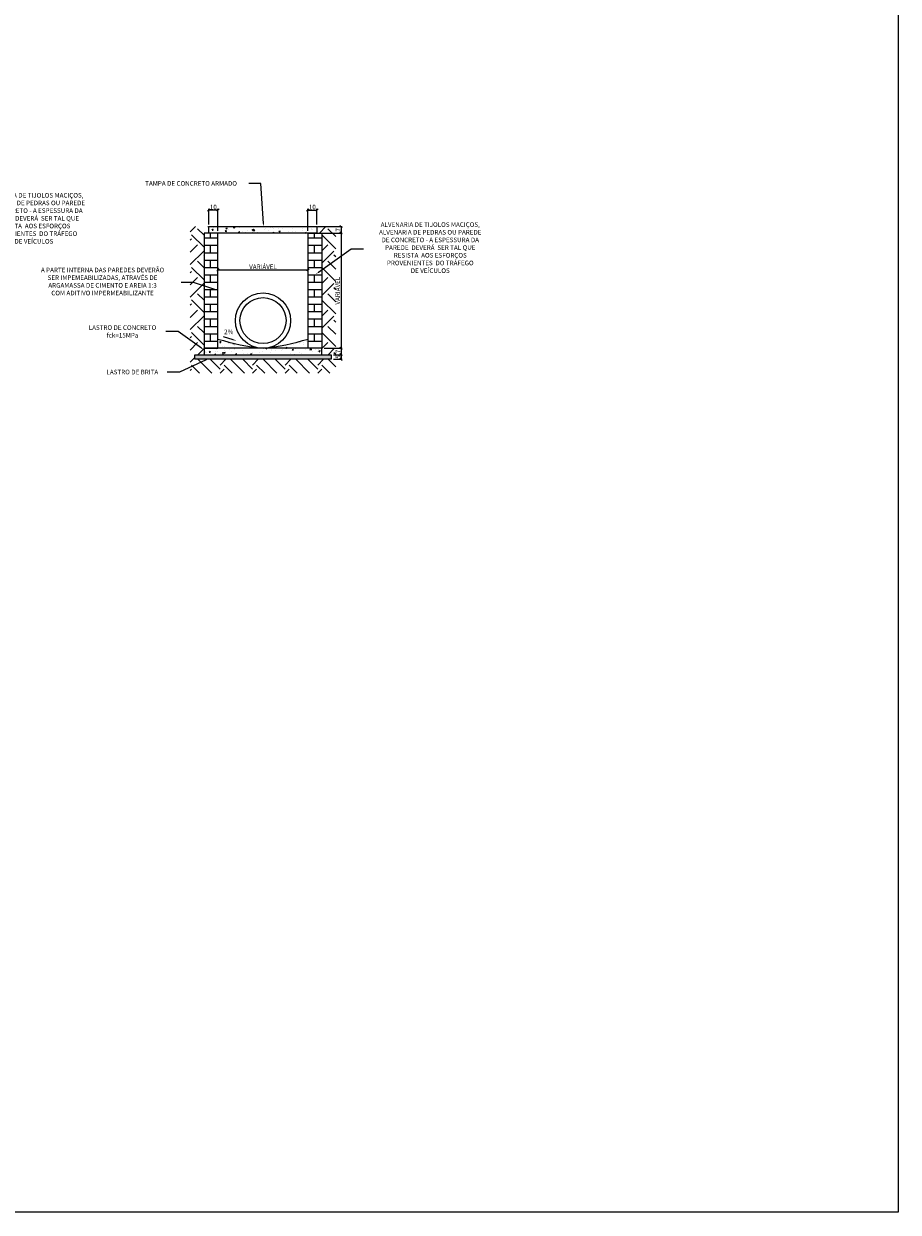
# Model space of a CAD drawing. Units: feet. Extents: x 846 to 2126, y 1134 to 2383.
# Drawn here: x 1015 to 1025, y 1185 to 1198 of the extents above; entities that cross this region are included whole.
import ezdxf
from ezdxf import colors
from ezdxf.entities.mleader import LeaderData, LeaderLine
from ezdxf.math import Vec2, Vec3

# ---------------------------------------------------------------- set-up
doc = ezdxf.new("R2010")
doc.units = ezdxf.units.FT
doc.header["$MEASUREMENT"] = 0
doc.header["$PDMODE"] = 35
doc.header["$PDSIZE"] = 0.1
doc.layers.get('0').update_dxf_attribs({"linetype": 'CONTINUOUS'})
doc.layers.get('DEFPOINTS').update_dxf_attribs({"linetype": 'CONTINUOUS'})
for name, color, linetype in [('1', 1, 'CONTINUOUS'), ('3', 3, 'CONTINUOUS'), ('8', 8, 'CONTINUOUS')]:
    doc.layers.add(name, color=color, linetype=linetype)
doc.layers.add('2', color=2, linetype='CONTINUOUS', lineweight=0)
doc.layers.add('cotas', color=1, linetype='CONTINUOUS', lineweight=15)
doc.styles.add('ROMANS', font='romans.shx')
doc.dimstyles.new('1-25 EM CM', dxfattribs={"dimscale": 0.25, "dimtxt": 0.2, "dimasz": 0.1, "dimexe": 0.05, "dimexo": 0.1, "dimgap": 0.03, "dimtad": 1, "dimdec": 0, "dimlfac": 100, "dimzin": 5, "dimdsep": 46, "dimtxsty": 'ROMANS', "dimblk": 'OBLIQUE', "dimcen": 0, "dimclrd": 144, "dimclre": 144, "dimclrt": 2, "dimadec": 0, "dimazin": 0, "dimtfac": 1, "dimtdec": 0, "dimtofl": 0, "dimtmove": 2, "dimatfit": 3, "dimldrblk": 'OBLIQUE', "dimfxl": 0, "dimtolj": 1, "dimtzin": 1, "dimarcsym": 0})

# ---------------------------------------------------------------- blocks, each defined once
blk = doc.blocks.new('_OBLIQUE')
at = {"color": 0, "linetype": 'ByBlock', "lineweight": -2}
for p, q in [((-0.5, -0.5), (0.5, 0.5)), ((0, 0), (0, 0))]:
    blk.add_line(p, q, dxfattribs=at)
blk = doc.blocks.new('*D728')
at = {"layer": 'cotas', "color": 144, "lineweight": -2}
for p, q in [((1018.647, 1194.248), (1018.842, 1194.248)), ((1018.747, 1194.178), (1018.842, 1194.178)), ((1018.83, 1194.248), (1018.83, 1194.178))]:
    blk.add_line(p, q, dxfattribs=at)
at = {"layer": 'DEFPOINTS', "color": 0}
for p in [(1018.622, 1194.248), (1018.722, 1194.178), (1018.83, 1194.178)]:
    blk.add_point(p, dxfattribs=at)
at = {"layer": 'cotas', "color": 144, "lineweight": -2, "xscale": 0.025, "yscale": 0.025, "zscale": 0.025}
for p, rotation in [((1018.83, 1194.248), 90), ((1018.83, 1194.178), 270)]:
    blk.add_blockref('_OBLIQUE', p, dxfattribs=dict(at, rotation=rotation))
at = {"layer": 'cotas', "color": 2, "insert": (1018.797, 1194.213), "char_height": 0.05, "attachment_point": 5, "rotation": 90, "style": 'ROMANS'}
blk.add_mtext('\\A1;7', dxfattribs=at)
blk = doc.blocks.new('*D729')
at = {"layer": 'cotas', "color": 144, "lineweight": -2}
for p, q in [((1018.747, 1194.178), (1018.842, 1194.178)), ((1018.83, 1194.178), (1018.83, 1194.128)), ((1018.747, 1194.128), (1018.842, 1194.128))]:
    blk.add_line(p, q, dxfattribs=at)
at = {"layer": 'DEFPOINTS', "color": 0}
for p in [(1018.722, 1194.178), (1018.722, 1194.128), (1018.83, 1194.128)]:
    blk.add_point(p, dxfattribs=at)
at = {"layer": 'cotas', "color": 144, "lineweight": -2, "xscale": 0.025, "yscale": 0.025, "zscale": 0.025}
for p, rotation in [((1018.83, 1194.178), 90), ((1018.83, 1194.128), 270)]:
    blk.add_blockref('_OBLIQUE', p, dxfattribs=dict(at, rotation=rotation))
at = {"layer": 'cotas', "color": 2, "insert": (1018.797, 1194.153), "char_height": 0.05, "attachment_point": 5, "rotation": 90, "style": 'ROMANS'}
blk.add_mtext('\\A1;5', dxfattribs=at)
blk = doc.blocks.new('*D730')
at = {"color": 144, "lineweight": -2}
for p, q in [((1018.647, 1195.498), (1018.842, 1195.498)), ((1018.83, 1195.498), (1018.83, 1194.248)), ((1018.647, 1194.248), (1018.842, 1194.248))]:
    blk.add_line(p, q, dxfattribs=at)
at = {"layer": 'DEFPOINTS', "color": 0}
for p in [(1018.622, 1195.498), (1018.622, 1194.248), (1018.83, 1194.248)]:
    blk.add_point(p, dxfattribs=at)
at = {"color": 144, "lineweight": -2, "xscale": 0.025, "yscale": 0.025, "zscale": 0.025}
for p, rotation in [((1018.83, 1195.498), 90), ((1018.83, 1194.248), 270)]:
    blk.add_blockref('_OBLIQUE', p, dxfattribs=dict(at, rotation=rotation))
at = {"color": 2, "insert": (1018.792, 1194.873), "char_height": 0.05, "attachment_point": 5, "rotation": 90, "style": 'ROMANS'}
blk.add_mtext('\\A1;VARIÁVEL', dxfattribs=at)
blk = doc.blocks.new('*D731')
at = {"layer": 'cotas', "color": 144, "lineweight": -2}
for p, q in [((1018.572, 1195.568), (1018.842, 1195.568)), ((1018.83, 1195.568), (1018.83, 1195.498)), ((1018.572, 1195.498), (1018.842, 1195.498))]:
    blk.add_line(p, q, dxfattribs=at)
at = {"layer": 'DEFPOINTS', "color": 0}
for p in [(1018.547, 1195.568), (1018.547, 1195.498), (1018.83, 1195.498)]:
    blk.add_point(p, dxfattribs=at)
at = {"layer": 'cotas', "color": 144, "lineweight": -2, "xscale": 0.025, "yscale": 0.025, "zscale": 0.025}
for p, rotation in [((1018.83, 1195.568), 90), ((1018.83, 1195.498), 270)]:
    blk.add_blockref('_OBLIQUE', p, dxfattribs=dict(at, rotation=rotation))
at = {"layer": 'cotas', "color": 2, "insert": (1018.797, 1195.533), "char_height": 0.05, "attachment_point": 5, "rotation": 90, "style": 'ROMANS'}
blk.add_mtext('\\A1;7', dxfattribs=at)
blk = doc.blocks.new('*D732')
at = {"color": 144, "lineweight": -2}
for p, q in [((1017.492, 1195.121), (1017.492, 1195.108)), ((1018.472, 1195.096), (1017.492, 1195.096)), ((1018.472, 1195.121), (1018.472, 1195.108))]:
    blk.add_line(p, q, dxfattribs=at)
at = {"layer": 'DEFPOINTS', "color": 0}
for p in [(1017.492, 1195.096), (1017.492, 1195.096), (1018.472, 1195.096)]:
    blk.add_point(p, dxfattribs=at)
at = {"color": 144, "lineweight": -2, "xscale": 0.025, "yscale": 0.025, "zscale": 0.025, "rotation": 180}
blk.add_blockref('_OBLIQUE', (1017.492, 1195.096), dxfattribs=at)
at = {"color": 144, "lineweight": -2, "xscale": 0.025, "yscale": 0.025, "zscale": 0.025}
blk.add_blockref('_OBLIQUE', (1018.472, 1195.096), dxfattribs=at)
at = {"color": 2, "insert": (1017.982, 1195.133), "char_height": 0.05, "attachment_point": 5, "style": 'ROMANS'}
blk.add_mtext('\\A1;VARIÁVEL', dxfattribs=at)
blk = doc.blocks.new('A$C272A70A5')
at = {"color": 1, "linetype": 'ByBlock', "lineweight": -2}
blk.add_lwpolyline([(0.103, 0.034), (0, 0)], dxfattribs=at)
at = {"color": 1}
blk.add_solid([(0.101, 0.04), (0.136, 0.045), (0.105, 0.029)], dxfattribs=at)
blk = doc.blocks.new('*D744')
at = {"color": 144, "lineweight": -2}
for p, q in [((1017.392, 1195.593), (1017.392, 1195.761)), ((1017.492, 1195.748), (1017.392, 1195.748)), ((1017.492, 1195.523), (1017.492, 1195.761))]:
    blk.add_line(p, q, dxfattribs=at)
at = {"layer": 'DEFPOINTS', "color": 0}
for p in [(1017.392, 1195.748), (1017.392, 1195.568), (1017.492, 1195.498)]:
    blk.add_point(p, dxfattribs=at)
at = {"color": 144, "lineweight": -2, "xscale": 0.025, "yscale": 0.025, "zscale": 0.025, "rotation": 180}
blk.add_blockref('_OBLIQUE', (1017.392, 1195.748), dxfattribs=at)
at = {"color": 144, "lineweight": -2, "xscale": 0.025, "yscale": 0.025, "zscale": 0.025}
blk.add_blockref('_OBLIQUE', (1017.492, 1195.748), dxfattribs=at)
at = {"color": 2, "insert": (1017.442, 1195.781), "char_height": 0.05, "attachment_point": 5, "style": 'ROMANS'}
blk.add_mtext('\\A1;10', dxfattribs=at)
blk = doc.blocks.new('*D733')
at = {"color": 144, "lineweight": -2}
for p, q in [((1018.467, 1195.523), (1018.467, 1195.761)), ((1018.467, 1195.748), (1018.567, 1195.748)), ((1018.567, 1195.593), (1018.567, 1195.761))]:
    blk.add_line(p, q, dxfattribs=at)
at = {"layer": 'DEFPOINTS', "color": 0}
for p in [(1018.567, 1195.748), (1018.567, 1195.568), (1018.467, 1195.498)]:
    blk.add_point(p, dxfattribs=at)
at = {"color": 144, "lineweight": -2, "xscale": 0.025, "yscale": 0.025, "zscale": 0.025, "rotation": 180}
blk.add_blockref('_OBLIQUE', (1018.467, 1195.748), dxfattribs=at)
at = {"color": 144, "lineweight": -2, "xscale": 0.025, "yscale": 0.025, "zscale": 0.025}
blk.add_blockref('_OBLIQUE', (1018.567, 1195.748), dxfattribs=at)
at = {"color": 2, "insert": (1018.517, 1195.781), "char_height": 0.05, "attachment_point": 5, "style": 'ROMANS'}
blk.add_mtext('\\A1;10', dxfattribs=at)

msp = doc.modelspace()

# ---------------------------------------------------------------- hatches: boundary and pattern name
at = {"layer": '1'}
h = msp.add_hatch(dxfattribs=at)
h.set_pattern_fill('AR-CONC', color=256, scale=0.02)
h.set_pattern_definition([(50, (-0.07419, 2.18615), (0.1434520365, -0.012550427), [0.015, -0.165]), (355, (-0.07419, 2.18615), (-0.027750267, 0.150438427), [0.012, -0.132]), (100.451444, (-0.06223, 2.1851), (0.115701769, 0.137887998), [0.012748038, -0.140228422]), (46.1842, (-0.07419, 2.22615), (0.213448266, -0.033103856), [0.0225, -0.2475]), (96.635635, (-0.0564, 2.22339), (0.18693239, 0.19482372), [0.019122068, -0.210342752]), (351.184164, (-0.07419, 2.22615), (0.18693239, 0.19482372), [0.018, -0.198]), (21, (-0.05419, 2.21615), (0.11938141, -0.080523778), [0.015, -0.165]), (326, (-0.05419, 2.21615), (0.048663066, 0.145030009), [0.012, -0.132]), (71.451445, (-0.04424, 2.20944), (0.168044475, 0.06450623), [0.012748038, -0.140228422]), (37.5, (-0.074186, 2.18615), (0.002431971, 0.0665787708), [0, -0.1304, 0, -0.134, 0, -0.1325]), (7.5, (-0.07419, 2.18615), (0.0526139075, 0.0788823424), [0, -0.0764, 0, -0.1274, 0, -0.0505]), (327.5, (-0.118786, 2.18615), (0.1067644872, -0.0045109743), [0, -0.05, 0, -0.156, 0, -0.207]), (317.5, (-0.13879, 2.18615), (0.116637234, 0.0200209965), [0, -0.065, 0, -0.1036, 0, -0.147])])
h.paths.add_polyline_path([(1018.566535, 1195.498063), (1018.566535, 1195.568063), (1017.391609, 1195.568063), (1017.391609, 1195.498063)])
h = msp.add_hatch(dxfattribs=at)
h.set_pattern_fill('AR-B816', color=256, scale=0.01)
h.set_pattern_definition([(0, (17.49197, -4.95453), (0, 0.08), []), (90, (17.49197, -4.95453), (-0.08, 0.08), [0.08, -0.08])])
h.paths.add_polyline_path([(1017.341609, 1194.248063), (1017.491609, 1194.248063), (1017.491609, 1195.498063), (1017.341609, 1195.498063)])
h = msp.add_hatch(dxfattribs=at)
h.set_pattern_fill('AR-B816', color=256, scale=0.01)
h.set_pattern_definition([(0, (18.6219, -4.95453), (0, 0.08), []), (90, (18.6219, -4.95453), (-0.08, 0.08), [0.08, -0.08])])
h.paths.add_polyline_path([(1018.471535, 1194.248063), (1018.621535, 1194.248063), (1018.621535, 1195.498063), (1018.471535, 1195.498063)])
at = {"layer": '2'}
h = msp.add_hatch(dxfattribs=at)
h.set_pattern_fill('AR-CONC', color=256, scale=0.02)
h.set_pattern_definition([(50, (5.32193, 1.24289), (0.1434520365, -0.012550427), [0.015, -0.165]), (355, (5.32193, 1.24289), (-0.027750267, 0.150438427), [0.012, -0.132]), (100.451444, (5.33388, 1.24185), (0.115701769, 0.137887998), [0.012748038, -0.140228422]), (46.1842, (5.32193, 1.2829), (0.213448266, -0.033103856), [0.0225, -0.2475]), (96.635635, (5.33971, 1.28013), (0.18693239, 0.19482372), [0.019122068, -0.210342752]), (351.184164, (5.32193, 1.2829), (0.18693239, 0.19482372), [0.018, -0.198]), (21, (5.34193, 1.27289), (0.11938141, -0.080523778), [0.015, -0.165]), (326, (5.34193, 1.27289), (0.048663066, 0.145030009), [0.012, -0.132]), (71.451445, (5.35187, 1.26618), (0.168044475, 0.06450623), [0.012748038, -0.140228422]), (37.5, (5.321925, 1.24289), (0.002431971, 0.0665787708), [0, -0.1304, 0, -0.134, 0, -0.1325]), (7.5, (5.321925, 1.24289), (0.0526139075, 0.0788823424), [0, -0.0764, 0, -0.1274, 0, -0.0505]), (327.5, (5.277325, 1.24289), (0.1067644872, -0.0045109743), [0, -0.05, 0, -0.156, 0, -0.207]), (317.5, (5.257325, 1.24289), (0.116637234, 0.0200209965), [0, -0.065, 0, -0.1036, 0, -0.147])])
edge = h.paths.add_edge_path()
edge.add_line((1017.491609, 1194.348063), (1017.491609, 1194.248063))
edge.add_line((1017.491609, 1194.248063), (1017.981572, 1194.248063))
edge.add_arc((1017.981572, 1194.548063), 0.3, 261.9000081, 270, ccw=False)
edge.add_arc((1018.284101, 1196.923888), 2.69498, 252.898683, 262.649354, ccw=False)
edge = h.paths.add_edge_path()
edge.add_arc((1017.67901, 1196.924037), 2.695132, 277.3509217, 287.1010413, ccw=False)
edge.add_arc((1017.981572, 1194.548063), 0.3, 270, 278.0999919, ccw=False)
edge.add_line((1017.981572, 1194.248063), (1018.471535, 1194.248063))
edge.add_line((1018.471535, 1194.248063), (1018.471535, 1194.348063))
h = msp.add_hatch(dxfattribs=at)
h.set_pattern_fill('GRAVEL', color=256, scale=0.1, style=0)
h.set_pattern_definition([(228.0127875, (5.393925, 1.3728925), (-0.8, -0.9), [0.0134536, -1.331908805]), (184.96974073, (5.384925, 1.3628925), (1.2, 0.1), [0.0230868, -2.285592476]), (132.5104471, (5.361925, 1.3608925), (1, -1.1), [0.0162788, -1.6116032596]), (267.273689, (5.322925, 1.3358925), (0.1, 2), [0.0210238, -2.081355804]), (292.83365418, (5.321925, 1.3148925), (-0.5, 1.2), [0.0206155, -2.040937313]), (357.273689, (5.329925, 1.2958925), (-2, 0.1), [0.0210238, -2.081355804]), (37.69424047, (5.3509252, 1.2948925), (-1.3, -1), [0.0278029, -2.752484855]), (72.25532837, (5.3729252, 1.3118925), (0.7, 2.2), [0.0262488, -2.59863215]), (121.4295656, (5.380925, 1.3368925), (-0.8, 1.3), [0.021095, -2.088407311]), (175.2363583, (5.369925, 1.3548925), (1.1, -0.1), [0.0240832, -1.180076258]), (222.3974378, (5.3459252, 1.3568925), (-1.2, -1.1), [0.0311448, -3.0833375005]), (138.8140748, (5.421925, 1.3348925), (-0.7, 0.6), [0.0106301, -1.052384481]), (171.4692344, (5.413925, 1.3418925), (1.3, -0.2), [0.0202237, -2.0021511416]), (225, (5.393925, 1.34489), (-1e-17, -0.1), [0.0141421, -0.127279256]), (203.1985905, (5.386925, 1.356893), (0.5, 0.2), [0.0076158, -0.7539615106]), (291.8014095, (5.379925, 1.353893), (-0.1, 0.3), [0.0107703, -0.527746181]), (30.9637565, (5.383925, 1.343893), (0.3, 0.2), [0.0174929, -0.5656022895]), (161.5650512, (5.398925, 1.352893), (0.2, -0.1), [0.0126491, -0.303578666]), (16.38954033, (5.321925, 1.3538925), (1, 0.3), [0.01772, -1.7542845147]), (70.34617594, (5.338925, 1.3588925), (-0.4, -1.1), [0.0148661, -1.471740775]), (293.1985905, (5.398925, 1.372893), (-0.2, 0.5), [0.0152315, -0.7463458106]), (343.61045967, (5.404925, 1.3588925), (-1, 0.3), [0.01772, -1.7542845147]), (339.4439548, (5.321925, 1.291893), (-0.5, 0.2), [0.017088, -0.8373123745]), (294.77514057, (5.337925, 1.2858925), (-0.5, 1.1), [0.0143178, -1.4174643063]), (66.8014095, (5.399925, 1.272893), (0.2, 0.5), [0.0152315, -0.7463458106]), (17.35402464, (5.405925, 1.2868925), (-1.3, -0.4), [0.0167631, -1.6595423614]), (69.4439548, (5.350925, 1.272893), (-0.2, -0.5), [0.008544, -0.8458563745]), (101.3099325, (5.393925, 1.272893), (-0.1, 0.4), [0.005099, -0.5048029514]), (165.9637565, (5.392925, 1.277893), (0.3, -0.1), [0.0206155, -0.3916950626]), (186.00900596, (5.372925, 1.2828925), (1, 0.1), [0.019105, -1.8913923175]), (303.6900675, (5.383925, 1.334893), (-0.1, 0.2), [0.0144222, -0.3461329275]), (353.1572266, (5.3919252, 1.3228925), (1.7, -0.2), [0.0251794, -2.4927562624]), (60.9453959, (5.416925, 1.3198925), (-0.4, -0.7), [0.0102956, -1.019267414]), (90, (5.42193, 1.32889), (-0.1, 0.1), [0.006, -0.094]), (120.25643716, (5.370925, 1.2858925), (0.4, -0.7), [0.0138924, -1.375351999]), (48.0127875, (5.363925, 1.2978925), (0.8, 0.9), [0.0269072, -1.318455205]), (0, (5.38193, 1.31789), (0.1, 0.1), [0.026, -0.074]), (325.30484647, (5.407925, 1.3178925), (1, -0.7), [0.0158114, -1.56532743]), (254.0546041, (5.420925, 1.308893), (-0.1, -0.4), [0.0145602, -0.713450789]), (207.64597536, (5.416925, 1.2948925), (-1.9, -1), [0.0237065, -2.346947418]), (175.42607874, (5.3959252, 1.2838925), (-1.3, 0.1), [0.0250799, -2.482907341])])
h.paths.add_polyline_path([(1018.721535, 1194.128063), (1018.721535, 1194.178063), (1017.241609, 1194.178063), (1017.241609, 1194.128063)])
h = msp.add_hatch(dxfattribs=at)
h.set_pattern_fill('AR-CONC', color=256, scale=0.02)
h.set_pattern_definition([(50, (5.32193, 1.27289), (0.1434520365, -0.012550427), [0.015, -0.165]), (355, (5.32193, 1.27289), (-0.027750267, 0.150438427), [0.012, -0.132]), (100.451444, (5.33388, 1.27185), (0.115701769, 0.137887998), [0.012748038, -0.140228422]), (46.1842, (5.32193, 1.3129), (0.213448266, -0.033103856), [0.0225, -0.2475]), (96.635635, (5.33971, 1.31013), (0.18693239, 0.19482372), [0.019122068, -0.210342752]), (351.184164, (5.32193, 1.3129), (0.18693239, 0.19482372), [0.018, -0.198]), (21, (5.34193, 1.30289), (0.11938141, -0.080523778), [0.015, -0.165]), (326, (5.34193, 1.30289), (0.048663066, 0.145030009), [0.012, -0.132]), (71.451445, (5.35187, 1.29618), (0.168044475, 0.06450623), [0.012748038, -0.140228422]), (37.5, (5.321925, 1.27289), (0.002431971, 0.0665787708), [0, -0.1304, 0, -0.134, 0, -0.1325]), (7.5, (5.321925, 1.27289), (0.0526139075, 0.0788823424), [0, -0.0764, 0, -0.1274, 0, -0.0505]), (327.5, (5.277325, 1.27289), (0.1067644872, -0.0045109743), [0, -0.05, 0, -0.156, 0, -0.207]), (317.5, (5.257325, 1.27289), (0.116637234, 0.0200209965), [0, -0.065, 0, -0.1036, 0, -0.147])])
h.paths.add_polyline_path([(1017.341609, 1194.178063), (1018.621535, 1194.178063), (1018.621535, 1194.248063), (1017.341609, 1194.248063)])
at = {"layer": '8'}
h = msp.add_hatch(dxfattribs=at)
h.set_pattern_fill('EARTH', color=256, angle=45)
h.set_pattern_definition([(45, (-2.84062, 7.89376), (3e-17, 0.35355339), [0.25, -0.25]), (45, (-2.9069, 7.96005), (3e-17, 0.35355339), [0.25, -0.25]), (45, (-2.9732, 8.02634), (3e-17, 0.35355339), [0.25, -0.25]), (135, (-2.9732, 8.07053), (-0.35355339, 6e-17), [0.25, -0.25]), (135, (-2.9069, 8.13682), (-0.35355339, 6e-17), [0.25, -0.25]), (135, (-2.84062, 8.20312), (-0.35355339, 6e-17), [0.25, -0.25])])
h.paths.add_polyline_path([(1018.771535, 1195.568063), (1018.566535, 1195.568063), (1018.566535, 1195.498063), (1018.621535, 1195.498063), (1018.621535, 1194.178063), (1018.721535, 1194.178063), (1018.721535, 1194.128063), (1017.241609, 1194.128063), (1017.241609, 1194.178063), (1017.341609, 1194.178063), (1017.341609, 1195.498063), (1017.391609, 1195.498063), (1017.391609, 1195.568063), (1017.191609, 1195.568063), (1017.191609, 1193.978063), (1018.771535, 1193.978063)])

# ---------------------------------------------------------------- linework, layer by layer
msp.add_lwpolyline([(1004.5357, 1207.307178), (1024.878852, 1207.307178), (1024.878852, 1184.867985), (1004.5357, 1184.867985)], close=True)
at = {"layer": '1'}
for points in [[(1017.341609, 1195.498063), (1017.341609, 1194.248063), (1017.491609, 1194.248063), (1017.491609, 1195.498063)], [(1018.621535, 1195.498063), (1018.621535, 1194.248063), (1018.471535, 1194.248063), (1018.471535, 1195.498063)]]:
    msp.add_lwpolyline(points, close=True, dxfattribs=at)
at = {"layer": '2'}
for points in [[(1017.391609, 1195.498063), (1017.391609, 1195.568063), (1018.566535, 1195.568063), (1018.566535, 1195.498063)], [(1017.241609, 1194.178063), (1018.721535, 1194.178063), (1018.721535, 1194.128063), (1017.241609, 1194.128063)]]:
    msp.add_lwpolyline(points, close=True, dxfattribs=at)
msp.add_lwpolyline([(1017.341609, 1194.178063), (1018.621535, 1194.178063), (1018.621535, 1194.248063), (1017.341609, 1194.248063), (1017.341609, 1194.178063)], dxfattribs=at)
for centre, start, end in [((1018.231454, 1196.722715), 252.6950702, 264.2339928), ((1017.731689, 1196.722715), 275.7660072, 287.3049298)]:
    msp.add_arc(centre, 2.487236, start, end, dxfattribs=at)
at = {"layer": '3'}
for radius in [0.3, 0.25]:
    msp.add_circle((1017.981572, 1194.548063), radius, dxfattribs=at)

# ---------------------------------------------------------------- block references
at = {"rotation": 324.7256031521839}
msp.add_blockref('A$C272A70A5', (1017.553981, 1194.371533), dxfattribs=at)

# ---------------------------------------------------------------- texts
at = {"insert": (1017.609143, 1194.450577), "char_height": 0.05, "attachment_point": 2, "style": 'ROMANS'}
msp.add_mtext('2%', dxfattribs=at)

# ---------------------------------------------------------------- dimensions: what is measured, and where the dimension line sits
dim = msp.add_linear_dim(base=(1017.391609, 1195.748154), p1=(1017.491609, 1195.498063), p2=(1017.391609, 1195.568063), dimstyle='1-25 EM CM')
dim.commit()
dim.dimension.update_dxf_attribs({"geometry": '*D744', "text_midpoint": (1017.441609, 1195.780654)})
dim = msp.add_linear_dim(base=(1018.566535, 1195.748154), p1=(1018.466535, 1195.498063), p2=(1018.566535, 1195.568063), angle=180, dimstyle='1-25 EM CM')
dim.commit()
dim.dimension.update_dxf_attribs({"geometry": '*D733', "text_midpoint": (1018.516535, 1195.780654)})
for base, p1, p2, angle, picture, middle in [((1018.829617, 1194.248063), (1018.621535, 1195.498063), (1018.621535, 1194.248063), 270, '*D730', (1018.792355, 1194.873063)), ((1017.491609, 1195.095615), (1018.471535, 1195.095615), (1017.491609, 1195.095615), 180, '*D732', (1017.981572, 1195.132877))]:
    dim = msp.add_linear_dim(base=base, p1=p1, p2=p2, angle=angle, text='VARIÁVEL', dimstyle='1-25 EM CM')
    dim.commit()
    dim.dimension.update_dxf_attribs({"geometry": picture, "text_midpoint": middle})
at = {"layer": 'cotas'}
for base, p1, p2, picture, middle in [((1018.829617, 1195.498063), (1018.546535, 1195.568063), (1018.546535, 1195.498063), '*D731', (1018.797117, 1195.533063)), ((1018.829617, 1194.178063), (1018.621535, 1194.248063), (1018.721535, 1194.178063), '*D728', (1018.797117, 1194.213063)), ((1018.829617, 1194.128063), (1018.721535, 1194.178063), (1018.721535, 1194.128063), '*D729', (1018.797117, 1194.153063))]:
    dim = msp.add_linear_dim(base=base, p1=p1, p2=p2, angle=90, dimstyle='1-25 EM CM', dxfattribs=at)
    dim.commit()
    dim.dimension.update_dxf_attribs({"geometry": picture, "text_midpoint": middle})

# ---------------------------------------------------------------- leaders
ml = msp.add_multileader_mtext('Standard')
ml.set_content('TAMPA DE CONCRETO ARMADO', color=256, style='ROMANS')
ml.set_leader_properties(color=1)
ml.build(insert=Vec2(0, 0))
ml.multileader.update_dxf_attribs({"text_left_attachment_type": 2, "text_right_attachment_type": 2, "dogleg_length": 1, "arrow_head_size": 0.035})
ctx = ml.context
ctx.base_point, ctx.char_height, ctx.arrow_head_size, ctx.landing_gap_size, ctx.plane_origin = Vec3(1016.574103, 1196.037596), 0.05, 0.035, 0.05, Vec3(1017.885568, 1195.830817)
ctx.left_attachment, ctx.right_attachment, ctx.text_align_type = 2, 2, 1
notes = []
notes.append((ctx, [(0, (1, 1, 0), (1017.959326, 1196.037596), (-1, 0), 0.132842, [(0, [(1017.988769, 1195.568063)], 0, [])])]))
ctx.mtext.insert, ctx.mtext.alignment = Vec3(1017.200293, 1196.062596), 2
ml = msp.add_multileader_mtext('Standard')
ml.set_content('ALVENARIA DE TIJOLOS MACIÇOS,\\PALVENARIA DE PEDRAS OU PAREDE \\PDE CONCRETO - A ESPESSURA DA \\PPAREDE  DEVERÁ  SER TAL QUE \\PRESISTA  AOS ESFORÇOS \\PPROVENIENTES  DO TRÁFEGO\\P DE VEÍCULOS', color=256, style='ROMANS')
ml.set_leader_properties(color=1)
ml.build(insert=Vec2(0, 0))
ml.multileader.update_dxf_attribs({"text_left_attachment_type": 2, "text_right_attachment_type": 2, "dogleg_length": 1, "arrow_head_size": 0.035})
ctx = ml.context
ctx.base_point, ctx.char_height, ctx.arrow_head_size, ctx.landing_gap_size, ctx.plane_origin = Vec3(1014.768754, 1195.644209), 0.05, 0.035, 0.05, Vec3(1014.70967, 1195.824523)
ctx.left_attachment, ctx.right_attachment, ctx.text_align_type = 2, 2, 1
notes.append((ctx, [(0, (1, 1, 0), (1014.635912, 1195.644209), (1, 0), 0.132842, [(0, [(1014.251357, 1195.370677)], 0, [])])]))
ctx.mtext.insert, ctx.mtext.alignment = Vec3(1015.493754, 1195.933495), 2
ml = msp.add_multileader_mtext('Standard')
ml.set_content('ALVENARIA DE TIJOLOS MACIÇOS,\\PALVENARIA DE PEDRAS OU PAREDE \\PDE CONCRETO - A ESPESSURA DA \\PPAREDE  DEVERÁ  SER TAL QUE \\PRESISTA  AOS ESFORÇOS \\PPROVENIENTES  DO TRÁFEGO\\P DE VEÍCULOS', color=256, style='ROMANS')
ml.set_leader_properties(color=1)
ml.build(insert=Vec2(0, 0))
ml.multileader.update_dxf_attribs({"text_left_attachment_type": 2, "text_right_attachment_type": 2, "dogleg_length": 1, "arrow_head_size": 0.035})
ctx = ml.context
ctx.base_point, ctx.char_height, ctx.arrow_head_size, ctx.landing_gap_size, ctx.plane_origin = Vec3(1019.072757, 1195.326028), 0.05, 0.035, 0.05, Vec3(1019.013673, 1195.506341)
ctx.left_attachment, ctx.right_attachment, ctx.text_align_type = 2, 2, 1
notes.append((ctx, [(0, (1, 1, 0), (1018.939915, 1195.326028), (1, 0), 0.132842, [(0, [(1018.55536, 1195.052495)], 0, [])])]))
ctx.mtext.insert, ctx.mtext.alignment = Vec3(1019.797757, 1195.615313), 2
ml = msp.add_multileader_mtext('Standard')
ml.set_content('A PARTE INTERNA DAS PAREDES DEVERÃO\\P SER IMPEMEABILIZADAS, ATRAVÉS DE\\P ARGAMASSA DE CIMENTO E AREIA 1:3\\P COM ADITIVO IMPERMEABILIZANTE', color=256, style='ROMANS')
ml.set_leader_properties(color=1)
ml.build(insert=Vec2(0, 0))
ml.multileader.update_dxf_attribs({"text_left_attachment_type": 2, "text_right_attachment_type": 2, "dogleg_length": 1, "arrow_head_size": 0.035})
ctx = ml.context
ctx.base_point, ctx.char_height, ctx.arrow_head_size, ctx.landing_gap_size, ctx.plane_origin = Vec3(1015.384641, 1194.962945), 0.05, 0.035, 0.05, Vec3(1017.040358, 1195.143258)
ctx.left_attachment, ctx.right_attachment, ctx.text_align_type = 2, 2, 1
notes.append((ctx, [(0, (1, 1, 0), (1017.227007, 1194.962945), (-1, 0), 0.132842, [(0, [(1017.491609, 1194.873063)], 0, [])])]))
ctx.mtext.insert, ctx.mtext.alignment = Vec3(1016.239403, 1195.122469), 2
ml = msp.add_multileader_mtext('Standard')
ml.set_content('LASTRO DE CONCRETO \\Pfck=15MPa', color=256, style='ROMANS')
ml.set_leader_properties(color=1)
ml.build(insert=Vec2(0, 0))
ml.multileader.update_dxf_attribs({"text_left_attachment_type": 2, "text_right_attachment_type": 2, "dogleg_length": 1, "arrow_head_size": 0.035})
ctx = ml.context
ctx.base_point, ctx.char_height, ctx.arrow_head_size, ctx.landing_gap_size, ctx.plane_origin = Vec3(1015.985747, 1194.430561), 0.05, 0.035, 0.05, Vec3(1016.821574, 1194.025363)
ctx.left_attachment, ctx.right_attachment, ctx.text_align_type = 2, 2, 1
notes.append((ctx, [(0, (1, 1, 0), (1017.059065, 1194.430561), (-1, 0), 0.132842, [(0, [(1017.341609, 1194.228063)], 0, [])])]))
ctx.mtext.insert, ctx.mtext.alignment = Vec3(1016.455986, 1194.497228), 2
ml = msp.add_multileader_mtext('Standard')
ml.set_content('LASTRO DE BRITA', color=256, style='ROMANS')
ml.set_leader_properties(color=1)
ml.build(insert=Vec2(0, 0))
ml.multileader.update_dxf_attribs({"text_left_attachment_type": 2, "text_right_attachment_type": 2, "dogleg_length": 1, "arrow_head_size": 0.035})
ctx = ml.context
ctx.base_point, ctx.char_height, ctx.arrow_head_size, ctx.landing_gap_size, ctx.plane_origin = Vec3(1016.185415, 1193.989708), 0.05, 0.035, 0.05, Vec3(1016.875219, 1193.782929)
ctx.left_attachment, ctx.right_attachment, ctx.text_align_type = 2, 2, 1
notes.append((ctx, [(0, (1, 1, 0), (1017.073019, 1193.989708), (-1, 0), 0.132842, [(0, [(1017.395254, 1194.137142)], 0, [])])]))
ctx.mtext.insert, ctx.mtext.alignment = Vec3(1016.562796, 1194.014708), 2
for ctx, leaders in notes:
    for number, flags, end, landing, length, lines in leaders:
        leader = LeaderData()
        leader.index, (leader.has_last_leader_line, leader.has_dogleg_vector, leader.attachment_direction) = number, flags
        leader.last_leader_point, leader.dogleg_vector, leader.dogleg_length = Vec3(end), Vec3(landing), length
        for number, points, colour, breaks in lines:
            line = LeaderLine()
            line.index, line.vertices, line.color, line.breaks = number, Vec3.list(points), colors.encode_raw_color(colour), breaks
            leader.lines.append(line)
        ctx.leaders.append(leader)

doc.saveas('drawing.dxf')
